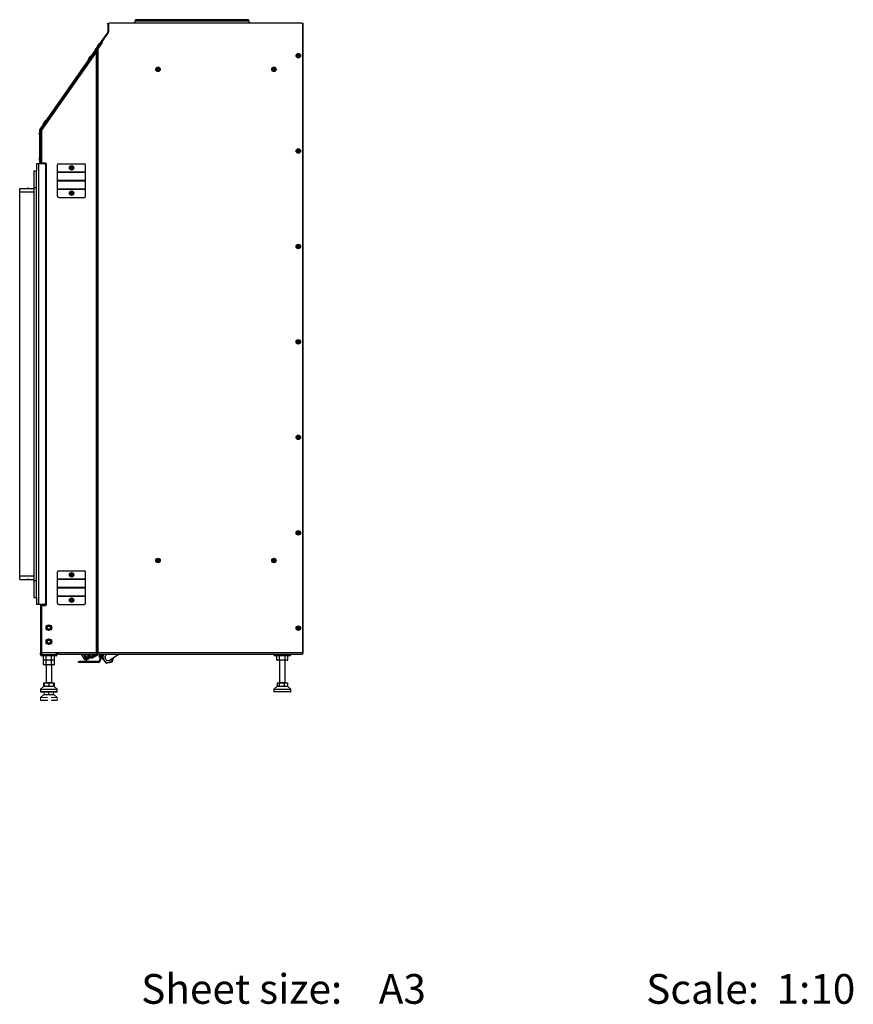
# Paper-space layout 'Sheet2' of a CAD drawing. Units: millimetres. Extents: x 103 to 415, y 5 to 255.
# Drawn here: x 266 to 415, y 5 to 181 of the extents above; entities that cross this region are included whole.
import ezdxf

# ---------------------------------------------------------------- set-up
doc = ezdxf.new("R2010")
doc.units = ezdxf.units.MM
doc.linetypes.add('HIDDEN', pattern=[1.905, 1.27, -0.635])
doc.layers.add('ZWART', color=7, linetype='Continuous')
doc.styles.add('SLDTEXTSTYLE2', font='TXT', dxfattribs={"width": 0.605})

psp = doc.layouts.new('Sheet2')

# ---------------------------------------------------------------- linework, layer by layer
at = {"color": 7, "linetype": 'Continuous', "lineweight": 25}
for p, q in [((282.09, 179.97), (282.19, 179.97)), ((282.09, 179.77), (282.09, 179.97)), ((282.09, 179.77), (282.09, 178.38)), ((282.19, 179.77), (282.09, 179.77)), ((282.19, 179.97), (282.19, 179.77)), ((282.19, 179.77), (282.19, 178.38)), ((282.22, 179.77), (282.22, 178.38)), ((316.59, 179.97), (282.42, 179.97)), ((287.02, 180.57), (286.92, 180.29)), ((286.92, 180.29), (286.92, 179.97)), ((307.27, 180.29), (286.92, 180.29)), ((307.17, 180.57), (287.02, 180.57)), ((307.27, 180.29), (307.17, 180.57)), ((307.27, 179.97), (307.27, 180.29)), ((316.69, 179.97), (316.59, 179.97)), ((316.69, 179.97), (316.89, 179.97)), ((316.69, 179.97), (316.69, 179.94)), ((316.79, 179.77), (316.79, 67.77)), ((316.89, 67.77), (316.89, 179.97)), ((282.07, 178.33), (280.04, 175.42)), ((282.15, 178.27), (280.12, 175.36)), ((282.18, 178.27), (281.05, 176.65)), ((282.15, 178.27), (282.07, 178.33)), ((282.09, 178.38), (282.19, 178.38)), ((279.92, 175.25), (280.04, 175.42)), ((280.04, 175.42), (280.12, 175.36)), ((280.13, 175.33), (280.18, 175.41)), ((280.18, 175.41), (280.91, 176.44)), ((280.6, 176.31), (280.18, 175.71)), ((280.22, 175.85), (280.18, 175.71)), ((280.18, 175.41), (280.27, 175.35)), ((280.66, 176.31), (280.2, 175.66)), ((280.2, 175.66), (280.2, 175.66)), ((280.49, 176.23), (280.22, 175.85)), ((280.46, 176.2), (280.24, 175.88)), ((280.27, 175.35), (280.99, 176.39)), ((281.09, 176.5), (280.31, 175.38)), ((280.4, 175.76), (280.42, 175.75)), ((280.6, 176.31), (280.49, 176.23)), ((280.5, 175.69), (280.52, 175.68)), ((280.65, 176.08), (280.63, 176.09)), ((280.66, 176.31), (280.66, 176.31)), ((280.75, 176.01), (280.73, 176.02)), ((280.91, 176.44), (280.97, 176.53)), ((280.99, 176.39), (280.91, 176.44)), ((280.97, 176.53), (281.05, 176.47)), ((281.05, 176.47), (280.99, 176.39)), ((281.08, 176.51), (281.09, 176.5)), ((279.86, 175.17), (270.03, 161.12)), ((270.11, 161.07), (279.95, 175.12)), ((279.83, 174.89), (270.14, 161.05)), ((279.99, 174.77), (270.29, 160.92)), ((279.03, 174.06), (278.61, 173.46)), ((279.09, 174.06), (278.63, 173.41)), ((278.91, 173.98), (278.65, 173.6)), ((278.89, 173.95), (278.66, 173.63)), ((279.03, 174.06), (278.91, 173.98)), ((279.08, 173.82), (279.05, 173.84)), ((279.09, 174.06), (279.09, 174.06)), ((279.83, 174.89), (279.99, 174.77)), ((279.86, 175.17), (279.92, 175.25)), ((279.95, 175.12), (279.86, 175.17)), ((280, 175.2), (279.92, 175.25)), ((280, 175.2), (279.95, 175.12)), ((280.09, 174.91), (279.99, 174.77)), ((279.99, 174.77), (279.99, 67.77)), ((280.12, 175.36), (280, 175.2)), ((280.09, 175.21), (280.09, 67.77)), ((280.29, 175.21), (280.09, 175.21)), ((280.21, 175.27), (280.13, 175.33)), ((280.27, 175.35), (280.21, 175.27)), ((280.29, 175.32), (280.29, 175.21)), ((280.29, 175.21), (280.29, 67.77)), ((278.65, 173.6), (278.61, 173.46)), ((278.63, 173.41), (278.63, 173.41)), ((278.82, 173.51), (278.85, 173.49)), ((271, 162.59), (270.58, 162)), ((270.62, 162.13), (270.58, 162)), ((271.06, 162.6), (270.6, 161.94)), ((270.6, 161.94), (270.6, 161.94)), ((270.88, 162.51), (270.62, 162.13)), ((270.86, 162.49), (270.63, 162.16)), ((270.79, 162.05), (270.82, 162.03)), ((271, 162.59), (270.88, 162.51)), ((271.05, 162.35), (271.02, 162.37)), ((271.06, 162.59), (271.06, 162.6)), ((269.89, 160.47), (269.89, 160.07)), ((269.94, 160.64), (269.9, 160.5)), ((269.9, 160.5), (269.9, 160.04)), ((269.9, 160.04), (269.94, 159.9)), ((269.94, 160.64), (269.94, 159.9)), ((270.09, 161.01), (269.99, 161.01)), ((269.99, 155.22), (269.99, 161.01)), ((269.99, 160.67), (269.99, 160.67)), ((269.99, 160.67), (269.99, 159.87)), ((269.99, 159.87), (269.99, 159.87)), ((270.03, 161.12), (270.11, 161.07)), ((270.09, 155.22), (270.09, 161.01)), ((270.29, 160.92), (270.28, 160.93)), ((270.28, 160.92), (270.29, 160.92)), ((270.29, 160.92), (270.29, 160.92)), ((270.29, 160.92), (270.29, 155.02)), ((269.94, 156.14), (269.9, 156)), ((269.94, 156.14), (269.94, 155.4)), ((269.99, 156.17), (269.99, 156.17)), ((269.99, 156.17), (269.99, 155.37)), ((269.39, 154.92), (269.39, 153.67)), ((269.74, 154.92), (269.39, 154.92)), ((269.74, 154.92), (269.74, 76.42)), ((270.79, 154.92), (269.74, 154.92)), ((269.89, 155.97), (269.89, 155.57)), ((269.9, 156), (269.9, 155.54)), ((269.9, 155.54), (269.94, 155.4)), ((269.99, 155.37), (269.99, 155.37)), ((269.99, 155.22), (270.09, 155.22)), ((269.99, 155.02), (269.99, 155.22)), ((270.09, 155.02), (269.99, 155.02)), ((269.99, 155.02), (269.99, 154.92)), ((270.09, 155.22), (270.09, 155.02)), ((270.09, 155.02), (270.09, 154.92)), ((270.29, 155.02), (270.09, 155.02)), ((270.99, 155.02), (270.29, 155.02)), ((270.89, 154.92), (270.79, 154.92)), ((270.89, 154.89), (270.89, 154.92)), ((271.16, 154.92), (270.89, 154.92)), ((270.99, 154.72), (270.99, 76.62)), ((271.19, 154.72), (270.99, 154.72)), ((271.19, 76.42), (271.19, 154.82)), ((273.14, 153.46), (273.14, 154.72)), ((273.34, 154.92), (277.94, 154.92)), ((278.14, 153.46), (278.14, 154.72)), ((268.99, 153.67), (269.39, 153.67)), ((268.99, 150.67), (268.99, 153.67)), ((269.39, 150.67), (269.39, 153.67)), ((273.14, 153.42), (273.14, 153.46)), ((273.14, 153.46), (278.14, 153.46)), ((273.14, 152), (273.14, 153.42)), ((273.14, 153.42), (278.14, 153.42)), ((278.14, 153.42), (278.14, 153.46)), ((278.14, 152), (278.14, 153.42)), ((273.14, 151.84), (273.14, 152)), ((273.14, 152), (278.14, 152)), ((273.14, 151.84), (278.14, 151.84)), ((273.14, 150.42), (273.14, 151.84)), ((278.14, 151.84), (278.14, 152)), ((278.14, 150.42), (278.14, 151.84)), ((266.39, 149.92), (266.39, 150.52)), ((266.39, 150.52), (267.72, 150.52)), ((266.39, 149.92), (268.99, 149.92)), ((266.39, 81.42), (266.39, 149.92)), ((268.07, 150.52), (267.72, 150.52)), ((268.07, 150.52), (268.99, 150.52)), ((268.99, 150.67), (269.39, 150.67)), ((268.99, 80.67), (268.99, 150.67)), ((269.39, 80.67), (269.39, 150.67)), ((273.14, 150.42), (278.14, 150.42)), ((273.14, 150.38), (273.14, 150.42)), ((273.14, 150.38), (278.14, 150.38)), ((273.14, 149.12), (273.14, 150.38)), ((278.14, 150.38), (278.14, 150.42)), ((278.14, 149.12), (278.14, 150.38)), ((273.34, 148.92), (277.94, 148.92)), ((270.99, 87.77), (271.19, 87.77)), ((268.99, 81.42), (266.39, 81.42)), ((266.39, 80.82), (266.39, 81.42)), ((266.39, 80.82), (267.72, 80.82)), ((268.07, 80.82), (267.74, 80.82)), ((267.75, 80.84), (268.02, 80.84)), ((268.07, 80.82), (268.99, 80.82)), ((273.14, 80.96), (273.14, 82.22)), ((273.14, 80.92), (273.14, 80.96)), ((273.14, 80.96), (278.14, 80.96)), ((273.14, 79.5), (273.14, 80.92)), ((273.14, 80.92), (278.14, 80.92)), ((273.34, 82.42), (277.94, 82.42)), ((278.14, 80.96), (278.14, 82.22)), ((278.14, 80.92), (278.14, 80.96)), ((278.14, 79.5), (278.14, 80.92)), ((268.99, 80.67), (269.39, 80.67)), ((268.99, 77.67), (268.99, 80.67)), ((269.39, 77.67), (269.39, 80.67)), ((273.14, 79.34), (273.14, 79.5)), ((273.14, 79.5), (278.14, 79.5)), ((273.14, 79.34), (278.14, 79.34)), ((273.14, 77.92), (273.14, 79.34)), ((278.14, 79.34), (278.14, 79.5)), ((278.14, 77.92), (278.14, 79.34)), ((268.99, 77.67), (269.39, 77.67)), ((269.39, 77.67), (269.39, 76.42)), ((273.14, 77.92), (278.14, 77.92)), ((273.14, 77.88), (273.14, 77.92)), ((273.14, 77.88), (278.14, 77.88)), ((273.14, 76.62), (273.14, 77.88)), ((278.14, 77.88), (278.14, 77.92)), ((278.14, 76.62), (278.14, 77.88)), ((269.74, 76.42), (269.39, 76.42)), ((270.79, 76.42), (269.74, 76.42)), ((270.09, 76.42), (270.09, 67.77)), ((270.29, 76.42), (270.29, 76.02)), ((270.29, 76.02), (270.29, 67.97)), ((270.49, 76.22), (270.99, 76.22)), ((273.34, 76.42), (277.94, 76.42)), ((271.2, 72.47), (271.23, 72.47)), ((271.21, 72.06), (271.2, 72.47)), ((271.21, 72.5), (271.57, 72.71)), ((271.21, 72.5), (271.23, 72.47)), ((271.21, 72.06), (271.24, 72.06)), ((271.21, 72.05), (271.21, 72.06)), ((271.24, 72.06), (271.22, 72.03)), ((271.58, 71.83), (271.22, 72.03)), ((271.58, 72.69), (271.23, 72.47)), ((271.23, 72.47), (271.24, 72.06)), ((271.24, 72.06), (271.6, 71.86)), ((271.57, 72.71), (271.58, 72.69)), ((271.6, 72.71), (271.58, 72.69)), ((271.94, 72.49), (271.58, 72.69)), ((271.6, 72.71), (271.96, 72.51)), ((271.6, 71.86), (271.95, 72.07)), ((271.97, 72.04), (271.61, 71.83)), ((271.94, 72.49), (271.96, 72.51)), ((271.95, 72.07), (271.94, 72.49)), ((271.98, 72.49), (271.94, 72.49)), ((271.95, 72.07), (271.99, 72.07)), ((271.97, 72.04), (271.95, 72.07)), ((271.96, 72.51), (271.96, 72.51)), ((271.98, 72.49), (271.99, 72.07)), ((271.2, 69.98), (271.55, 70.21)), ((271.57, 70.19), (271.22, 69.96)), ((271.55, 70.21), (271.57, 70.19)), ((271.58, 70.21), (271.57, 70.19)), ((271.93, 70), (271.57, 70.19)), ((271.58, 71.83), (271.6, 71.86)), ((271.58, 70.21), (271.95, 70.03)), ((271.6, 71.86), (271.61, 71.83)), ((271.19, 69.95), (271.22, 69.96)), ((271.21, 69.55), (271.19, 69.95)), ((271.2, 69.98), (271.22, 69.96)), ((271.21, 69.55), (271.24, 69.55)), ((271.21, 69.54), (271.21, 69.55)), ((271.22, 69.96), (271.24, 69.55)), ((271.24, 69.55), (271.23, 69.51)), ((271.6, 69.33), (271.23, 69.51)), ((271.24, 69.55), (271.62, 69.36)), ((271.6, 69.33), (271.62, 69.36)), ((271.62, 69.36), (271.96, 69.59)), ((271.62, 69.36), (271.63, 69.33)), ((271.98, 69.56), (271.63, 69.33)), ((271.93, 70), (271.95, 70.03)), ((271.96, 69.59), (271.93, 70)), ((271.97, 70), (271.93, 70)), ((271.95, 70.03), (271.95, 70.03)), ((271.96, 69.59), (271.99, 69.59)), ((271.98, 69.56), (271.96, 69.59)), ((271.97, 70), (271.99, 69.59)), ((270.09, 67.47), (270.09, 67.77)), ((270.09, 67.77), (270.29, 67.77)), ((270.09, 67.47), (270.29, 67.47)), ((270.29, 67.97), (270.29, 67.77)), ((270.29, 67.77), (270.29, 67.47)), ((270.29, 67.77), (270.49, 67.77)), ((270.29, 67.47), (270.29, 67.27)), ((270.29, 67.47), (272.89, 67.47)), ((272.89, 67.27), (270.29, 67.27)), ((273.29, 67.77), (270.49, 67.77)), ((270.61, 66.52), (270.61, 67.22)), ((271.1, 66.52), (271.1, 67.22)), ((272.08, 66.52), (272.08, 67.22)), ((272.57, 66.52), (272.57, 67.22)), ((272.89, 67.47), (272.89, 67.77)), ((272.89, 67.27), (272.89, 67.47)), ((272.89, 67.47), (273.09, 67.47)), ((273.09, 67.77), (273.09, 67.47)), ((279.99, 67.77), (273.29, 67.77)), ((273.29, 67.57), (273.29, 67.77)), ((273.29, 67.57), (279.99, 67.57)), ((277.37, 67.57), (277.83, 66.77)), ((277.87, 66.8), (277.42, 67.57)), ((278.15, 66.9), (277.77, 67.57)), ((277.87, 66.8), (277.83, 66.77)), ((278.13, 66.95), (277.87, 66.8)), ((277.87, 66.8), (277.89, 66.75)), ((278.15, 66.9), (277.89, 66.75)), ((277.94, 66.67), (277.89, 66.75)), ((278.12, 66.77), (277.94, 66.67)), ((278, 67.57), (278.37, 66.91)), ((278.12, 66.77), (278.07, 66.85)), ((278.19, 66.64), (278.36, 66.74)), ((278.78, 66.98), (278.36, 66.74)), ((278.36, 66.74), (278.46, 66.57)), ((278.68, 67.09), (278.37, 66.91)), ((278.68, 67.09), (278.4, 67.57)), ((278.75, 67.01), (278.42, 66.83)), ((278.98, 66.87), (278.46, 66.57)), ((278.85, 67.19), (278.64, 67.57)), ((278.85, 67.19), (278.68, 67.09)), ((279.06, 67.14), (278.81, 67.57)), ((278.99, 67.26), (278.86, 67.18)), ((279.04, 67.17), (278.95, 67.12)), ((278.98, 66.87), (278.95, 66.92)), ((279.16, 66.97), (278.98, 66.87)), ((279.06, 67.14), (279.23, 67.24)), ((279.06, 67.14), (279.06, 67.14)), ((279.16, 66.97), (279.06, 67.14)), ((279.16, 66.97), (279.34, 67.07)), ((279.16, 66.97), (279.16, 66.97)), ((279.26, 66.79), (279.16, 66.97)), ((279.81, 67.57), (279.23, 67.24)), ((279.23, 67.24), (279.33, 67.07)), ((279.44, 66.89), (279.26, 66.79)), ((280.23, 67.58), (279.34, 67.07)), ((279.34, 67.07), (279.44, 66.89)), ((280.61, 67.57), (279.44, 66.89)), ((280.09, 67.77), (279.99, 67.77)), ((279.99, 67.77), (279.99, 67.57)), ((280.1, 67.74), (279.99, 67.68)), ((280.29, 67.77), (280.09, 67.77)), ((316.79, 67.77), (280.29, 67.77)), ((280.29, 67.57), (280.29, 67.67)), ((280.29, 67.67), (280.31, 67.67)), ((280.29, 67.57), (280.36, 67.57)), ((280.36, 67.57), (316.79, 67.57)), ((280.5, 67.51), (280.73, 67.28)), ((280.87, 67.57), (280.55, 66.38)), ((280.55, 67.1), (280.81, 67.35)), ((280.55, 67.1), (280.62, 67.04)), ((280.62, 67.04), (280.76, 67.18)), ((281.07, 67.57), (280.74, 66.33)), ((281.29, 67.57), (280.99, 67.28)), ((281.24, 67.24), (281.01, 67.01)), ((281.01, 67.01), (281.11, 66.9)), ((281.05, 67.47), (281.15, 67.57)), ((281.25, 67.28), (281.09, 66.79)), ((281.09, 66.79), (281.44, 66.4)), ((281.11, 66.9), (281.14, 66.93)), ((281.11, 66.9), (281.12, 66.89)), ((281.35, 67.57), (281.27, 67.33)), ((281.92, 67.57), (281.82, 67.5)), ((282.52, 66.53), (283.97, 67.57)), ((282.89, 66.19), (283.06, 66.69)), ((283.07, 66.74), (283.15, 66.98)), ((311.69, 67.47), (311.69, 67.57)), ((311.69, 67.47), (311.89, 67.47)), ((311.89, 67.57), (311.89, 67.47)), ((311.89, 67.47), (314.49, 67.47)), ((311.89, 67.47), (311.89, 67.27)), ((314.49, 67.27), (311.89, 67.27)), ((312.21, 66.52), (312.21, 67.22)), ((312.7, 66.52), (312.7, 67.22)), ((313.68, 66.52), (313.68, 67.22)), ((314.17, 66.52), (314.17, 67.22)), ((314.49, 67.47), (314.49, 67.57)), ((314.49, 67.27), (314.49, 67.47)), ((314.49, 67.47), (314.69, 67.47)), ((314.69, 67.57), (314.69, 67.47)), ((316.89, 67.77), (316.79, 67.77)), ((316.79, 67.77), (316.79, 67.57)), ((270.61, 65.72), (270.61, 66.42)), ((271.01, 66.47), (270.7, 66.47)), ((271.01, 65.67), (270.7, 65.67)), ((271.01, 66.47), (271.28, 66.47)), ((271.01, 65.67), (271.28, 65.67)), ((271.09, 65.67), (271.09, 62.52)), ((271.1, 65.72), (271.1, 66.42)), ((271.91, 66.47), (271.28, 66.47)), ((271.91, 65.67), (271.28, 65.67)), ((271.91, 66.47), (272.17, 66.47)), ((271.91, 65.67), (272.17, 65.67)), ((272.08, 65.72), (272.08, 66.42)), ((272.09, 62.52), (272.09, 65.67)), ((272.48, 66.47), (272.17, 66.47)), ((272.48, 65.67), (272.17, 65.67)), ((272.48, 65.67), (272.5, 65.67)), ((272.57, 65.72), (272.57, 66.42)), ((276.87, 66.07), (276.87, 66.27)), ((276.87, 66.27), (277.07, 66.27)), ((277.07, 66.07), (276.87, 66.07)), ((277.07, 66.27), (277.07, 66.07)), ((280.4, 66.27), (277.07, 66.27)), ((280.4, 66.07), (277.07, 66.07)), ((278.29, 66.47), (278.19, 66.64)), ((278.46, 66.57), (278.29, 66.47)), ((280.4, 66.07), (280.4, 66.27)), ((280.74, 66.33), (280.55, 66.38)), ((281.47, 66.36), (281.82, 65.97)), ((281.82, 65.97), (282.33, 66.08)), ((281.91, 66.47), (281.9, 66.47)), ((282.38, 66.09), (282.89, 66.19)), ((312.61, 66.47), (312.3, 66.47)), ((312.61, 66.47), (312.88, 66.47)), ((312.69, 66.47), (312.69, 62.52)), ((313.51, 66.47), (312.88, 66.47)), ((313.51, 66.47), (313.77, 66.47)), ((313.69, 62.52), (313.69, 66.47)), ((314.08, 66.47), (313.77, 66.47)), ((270.63, 61.81), (270.09, 61.32)), ((272.56, 61.81), (270.63, 61.81)), ((270.65, 62.47), (270.65, 61.97)), ((270.65, 62.47), (270.77, 62.47)), ((270.66, 61.82), (272.52, 61.82)), ((270.77, 62.47), (271.59, 62.47)), ((270.77, 62.47), (270.77, 61.97)), ((271.09, 62.52), (272.09, 62.52)), ((271.59, 62.47), (272.41, 62.47)), ((271.59, 62.47), (271.59, 61.97)), ((272.41, 62.47), (272.41, 61.97)), ((272.41, 62.47), (272.53, 62.47)), ((272.53, 62.47), (272.53, 61.97)), ((273.09, 61.32), (272.56, 61.81)), ((312.23, 61.81), (311.69, 61.32)), ((314.16, 61.81), (312.23, 61.81)), ((312.25, 62.47), (312.25, 61.97)), ((312.25, 62.47), (312.6, 62.47)), ((312.26, 61.82), (314.12, 61.82)), ((312.6, 62.47), (313.54, 62.47)), ((312.6, 62.47), (312.6, 61.97)), ((312.69, 62.52), (313.58, 62.52)), ((313.54, 62.47), (313.54, 61.97)), ((313.54, 62.47), (314.13, 62.47)), ((313.58, 62.52), (313.69, 62.52)), ((314.13, 62.47), (314.13, 61.97)), ((314.69, 61.32), (314.16, 61.81)), ((270.09, 61.32), (270.09, 60.87)), ((270.09, 61.32), (273.09, 61.32)), ((270.09, 60.87), (273.09, 60.87)), ((270.14, 60.82), (273.04, 60.82)), ((273.09, 60.87), (273.09, 61.32)), ((311.69, 61.32), (311.69, 60.87)), ((311.69, 60.87), (314.69, 60.87)), ((314.64, 60.82), (311.74, 60.82)), ((314.69, 60.87), (314.69, 61.32))]:
    psp.add_line(p, q, dxfattribs=at)
at = {"color": 7, "linetype": 'HIDDEN', "lineweight": 18}
for p, q in [((270.63, 60.31), (270.09, 59.82)), ((270.09, 59.82), (270.09, 59.37)), ((272.56, 60.31), (270.63, 60.31)), ((270.66, 60.32), (272.52, 60.32)), ((270.77, 60.82), (270.77, 60.47)), ((271.59, 60.82), (271.59, 60.47)), ((272.41, 60.82), (272.41, 60.47)), ((273.09, 59.82), (272.56, 60.31)), ((273.09, 59.37), (273.09, 59.82)), ((270.09, 59.37), (273.09, 59.37)), ((270.14, 59.32), (273.04, 59.32))]:
    psp.add_line(p, q, dxfattribs=at)
at = {"color": 7, "linetype": 'Continuous', "lineweight": 25, "flags": 128}
for points in [[(270.62, 67.24), (270.62, 67.23), (270.61, 67.22)], [(281.88, 67.54), (281.85, 67.53), (281.74, 67.44)], [(312.22, 67.24), (312.22, 67.23), (312.21, 67.22)], [(270.62, 66.44), (270.62, 66.43), (270.61, 66.42)], [(272.56, 66.51), (272.57, 66.51), (272.57, 66.52)], [(272.56, 65.71), (272.57, 65.71), (272.57, 65.72)], [(314.16, 66.51), (314.17, 66.51), (314.17, 66.52)]]:
    psp.add_lwpolyline(points, dxfattribs=at)
at = {"color": 7, "linetype": 'Continuous', "lineweight": 25}
for centre, radius in [((316.04, 174.17), 0.4), ((316.04, 174.17), 0.366), ((316.04, 174.17), 0.229), ((316.04, 174.17), 0.198), ((316.04, 174.17), 0.12), ((316.04, 174.17), 0.1), ((291.04, 171.72), 0.4), ((291.04, 171.72), 0.366), ((291.04, 171.72), 0.229), ((291.04, 171.72), 0.198), ((311.69, 171.72), 0.4), ((311.69, 171.72), 0.366), ((311.69, 171.72), 0.229), ((311.69, 171.72), 0.198), ((291.04, 171.72), 0.12), ((291.04, 171.72), 0.1), ((311.69, 171.72), 0.12), ((311.69, 171.72), 0.1), ((316.04, 157.17), 0.4), ((316.04, 157.17), 0.366), ((316.04, 157.17), 0.229), ((316.04, 157.17), 0.198), ((316.04, 157.17), 0.12), ((316.04, 157.17), 0.1), ((275.64, 154.17), 0.4), ((275.64, 154.17), 0.366), ((275.64, 154.17), 0.229), ((275.64, 154.17), 0.198), ((275.64, 154.17), 0.12), ((275.64, 154.17), 0.1), ((275.64, 149.67), 0.4), ((275.64, 149.67), 0.366), ((275.64, 149.67), 0.229), ((275.64, 149.67), 0.198), ((275.64, 149.67), 0.12), ((275.64, 149.67), 0.1), ((316.04, 140.17), 0.4), ((316.04, 140.17), 0.366), ((316.04, 140.17), 0.229), ((316.04, 140.17), 0.198), ((316.04, 140.17), 0.12), ((316.04, 140.17), 0.1), ((316.04, 123.17), 0.4), ((316.04, 123.17), 0.366), ((316.04, 123.17), 0.229), ((316.04, 123.17), 0.198), ((316.04, 123.17), 0.12), ((316.04, 123.17), 0.1), ((316.04, 106.17), 0.4), ((316.04, 106.17), 0.366), ((316.04, 106.17), 0.229), ((316.04, 106.17), 0.198), ((316.04, 106.17), 0.12), ((316.04, 106.17), 0.1), ((316.04, 89.17), 0.4), ((316.04, 89.17), 0.366), ((316.04, 89.17), 0.229), ((316.04, 89.17), 0.198), ((316.04, 89.17), 0.12), ((316.04, 89.17), 0.1), ((291.04, 84.22), 0.4), ((291.04, 84.22), 0.366), ((291.04, 84.22), 0.229), ((291.04, 84.22), 0.198), ((291.04, 84.22), 0.12), ((291.04, 84.22), 0.1), ((311.69, 84.22), 0.4), ((311.69, 84.22), 0.366), ((311.69, 84.22), 0.229), ((311.69, 84.22), 0.198), ((311.69, 84.22), 0.12), ((311.69, 84.22), 0.1), ((275.64, 81.67), 0.4), ((275.64, 81.67), 0.366), ((275.64, 81.67), 0.229), ((275.64, 81.67), 0.198), ((275.64, 81.67), 0.12), ((275.64, 81.67), 0.1), ((275.64, 77.17), 0.4), ((275.64, 77.17), 0.366), ((275.64, 77.17), 0.229), ((275.64, 77.17), 0.198), ((275.64, 77.17), 0.12), ((275.64, 77.17), 0.1), ((271.59, 72.27), 0.51), ((271.59, 72.27), 0.475), ((271.59, 72.27), 0.341), ((271.59, 72.27), 0.309), ((271.59, 72.27), 0.278), ((316.04, 72.17), 0.4), ((316.04, 72.17), 0.366), ((316.04, 72.17), 0.229), ((316.04, 72.17), 0.198), ((316.04, 72.17), 0.12), ((316.04, 72.17), 0.1), ((271.59, 69.77), 0.51), ((271.59, 69.77), 0.475), ((271.59, 69.77), 0.341), ((271.59, 69.77), 0.309), ((271.59, 69.77), 0.277)]:
    psp.add_circle(centre, radius, dxfattribs=at)
for centre, radius, start, end in [((282.42, 179.77), 0.2, 90, 180), ((316.59, 179.77), 0.2, 0, 90), ((281.99, 178.38), 0.1, 325, 0), ((281.99, 178.38), 0.2, 325, 0), ((282.02, 178.38), 0.2, 325, 0), ((280.23, 175.7), 0.05, 163.4105, 235), ((280.32, 175.82), 0.1, 145, 163.4105), ((280.55, 176.15), 0.1, 126.5895, 145), ((280.63, 176.27), 0.05, 55, 126.5895), ((281.13, 176.59), 0.1, 145, 235), ((278.97, 173.9), 0.1, 126.5895, 145), ((279.06, 174.02), 0.05, 55, 126.5895), ((280.29, 175.21), 0.2, 145, 180), ((280.29, 175.21), 0.1, 145, 180), ((280.39, 175.32), 0.1, 145, 180), ((278.66, 173.45), 0.05, 163.4105, 235), ((278.74, 173.57), 0.1, 145, 163.4105), ((270.63, 161.98), 0.05, 163.4105, 235), ((270.71, 162.1), 0.1, 145, 163.4105), ((270.94, 162.43), 0.1, 126.5895, 145), ((271.03, 162.55), 0.05, 55, 126.5895), ((269.99, 160.47), 0.1, 161.5895, 180), ((269.99, 160.07), 0.1, 180, 198.4105), ((269.99, 160.62), 0.05, 90, 161.5895), ((269.99, 159.92), 0.05, 198.4105, 270), ((270.19, 161.01), 0.2, 145, 180), ((270.19, 161.01), 0.1, 145, 180), ((269.99, 156.12), 0.05, 90, 161.5895), ((269.99, 155.97), 0.1, 161.5895, 180), ((269.99, 155.57), 0.1, 180, 198.4105), ((269.99, 155.42), 0.05, 198.4105, 270), ((270.79, 154.72), 0.2, 0, 90), ((270.99, 154.82), 0.2, 0, 90), ((273.34, 154.72), 0.2, 90, 180), ((277.94, 154.72), 0.2, 0, 90), ((273.34, 149.12), 0.2, 180, 270), ((277.94, 149.12), 0.2, 270, 0), ((273.34, 82.22), 0.2, 90, 180), ((277.94, 82.22), 0.2, 0, 90), ((270.49, 76.02), 0.2, 90, 180), ((270.79, 76.62), 0.2, 270, 0), ((270.99, 76.42), 0.2, 270, 0), ((273.34, 76.62), 0.2, 180, 270), ((277.94, 76.62), 0.2, 270, 0), ((271.23, 72.47), 0.03, 121.1588, 181.1588), ((271.24, 72.06), 0.03, 181.1588, 241.1588), ((271.58, 72.69), 0.03, 61.1588, 121.1588), ((271.95, 72.49), 0.03, 1.1588, 61.1588), ((271.96, 72.07), 0.03, 301.1588, 1.1588), ((271.57, 70.19), 0.03, 63.3708, 123.3708), ((271.6, 71.85), 0.03, 241.1588, 301.1588), ((271.22, 69.96), 0.03, 123.3708, 183.3708), ((271.24, 69.54), 0.03, 183.3708, 243.3708), ((271.62, 69.36), 0.03, 243.3708, 303.3708), ((271.94, 70), 0.03, 3.3708, 63.3708), ((271.96, 69.58), 0.03, 303.3708, 3.3708), ((270.29, 67.47), 0.2, 180, 270), ((270.49, 67.97), 0.2, 180, 270), ((270.7, 67.17), 0.1, 96.9019, 121.3961), ((272.49, 67.17), 0.1, 29.7043, 83.0981), ((272.89, 67.47), 0.2, 270, 360), ((277.87, 66.8), 0.05, 210, 300), ((278.25, 66.84), 0.35, 210, 274.6231), ((278.25, 66.84), 0.15, 210, 300), ((279.64, 67.59), 1.43, 208.0016, 211.9984), ((278.98, 67.27), 0.35, 210, 300), ((278.98, 67.27), 0.15, 210, 300), ((280.69, 67.11), 0.1, 225, 287.3828), ((280.86, 66.87), 0.2, 45, 69.4942), ((282.16, 67.01), 0.95, 143.9872, 356.3129), ((282.16, 67.01), 0.603, 135, 302.607), ((282.17, 67.01), 0.6, 125.7, 215.7), ((282.17, 67.01), 0.6, 215.7, 305.7), ((311.89, 67.47), 0.2, 180, 270), ((312.3, 67.17), 0.1, 96.9019, 121.3961), ((314.09, 67.17), 0.1, 29.7043, 83.0981), ((314.49, 67.47), 0.2, 270, 0), ((316.69, 67.77), 0.2, 300, 0), ((270.7, 66.57), 0.1, 209.7043, 263.0981), ((270.7, 65.77), 0.1, 209.7043, 263.0981), ((272.49, 66.37), 0.1, 29.7043, 83.0981), ((272.49, 65.77), 0.1, 276.9019, 301.3961), ((280.4, 66.42), 0.15, 270, 345), ((280.4, 66.42), 0.35, 270, 345), ((312.3, 66.57), 0.1, 209.7043, 263.0981), ((314.09, 66.57), 0.1, 276.9019, 301.3961), ((270.66, 61.77), 0.05, 90, 132.1936), ((270.91, 62.1), 0.302, 226.04, 240.9907), ((270.91, 62.1), 0.302, 241.6551, 248.1766), ((271.04, 62.52), 0.05, 270, 0), ((272.14, 62.52), 0.05, 180, 270), ((272.27, 62.1), 0.302, 291.8234, 298.3297), ((272.27, 62.1), 0.302, 297.9126, 313.6865), ((272.52, 61.77), 0.05, 47.8064, 90), ((312.26, 61.77), 0.05, 90, 132.1936), ((312.51, 62.1), 0.302, 226.04, 248.1766), ((312.64, 62.52), 0.05, 270, 0), ((313.74, 62.52), 0.05, 180, 270), ((313.87, 62.1), 0.302, 291.8234, 313.6865), ((314.12, 61.77), 0.05, 47.8064, 90), ((270.14, 60.87), 0.05, 180, 270), ((273.04, 60.87), 0.05, 270, 0), ((311.74, 60.87), 0.05, 180, 270), ((314.64, 60.87), 0.05, 270, 0)]:
    psp.add_arc(centre, radius, start, end, dxfattribs=at)
at = {"color": 7, "linetype": 'HIDDEN', "lineweight": 18}
for centre, radius, start, end in [((270.66, 60.27), 0.05, 90, 132.1936), ((270.91, 60.6), 0.302, 241.6551, 248.1766), ((272.27, 60.6), 0.302, 291.8234, 298.3297), ((272.52, 60.27), 0.05, 47.8064, 90), ((270.14, 59.37), 0.05, 180, 270), ((273.04, 59.37), 0.05, 270, 0)]:
    psp.add_arc(centre, radius, start, end, dxfattribs=at)
at = {"color": 7, "linetype": 'Continuous', "lineweight": 25}
for points in [[(270.09, 160.9), (270.09, 160.9), (270.1, 160.9), (270.15, 160.91), (270.21, 160.91), (270.26, 160.92), (270.29, 160.92)], [(270.29, 160.92), (270.27, 160.94), (270.23, 160.97), (270.18, 161.01), (270.14, 161.04), (270.14, 161.05), (270.14, 161.05)]]:
    psp.add_open_spline(points, degree=3, dxfattribs=at)
for points, knots in [([(267.72, 150.52), (267.73, 150.51), (267.77, 150.49), (267.86, 150.47), (267.97, 150.48), (268.03, 150.51), (268.07, 150.52)], [0, 0, 0, 0, 0.119144, 0.413884, 0.709264, 1, 1, 1, 1]), ([(268.07, 80.82), (268.03, 80.83), (267.97, 80.86), (267.86, 80.87), (267.77, 80.85), (267.73, 80.83), (267.72, 80.82)], [0, 0, 0, 0, 0.290736, 0.586116, 0.880856, 1, 1, 1, 1]), ([(270.7, 67.27), (270.68, 67.27), (270.65, 67.26), (270.62, 67.24), (270.61, 67.22), (270.61, 67.22)], [0, 0, 0, 0, 0.601918, 0.914513, 1, 1, 1, 1]), ([(271.1, 67.22), (271.09, 67.23), (271.07, 67.26), (271.04, 67.27), (271.02, 67.27), (271.01, 67.27)], [0, 0, 0, 0, 0.2744362, 0.7817195, 1, 1, 1, 1]), ([(271.28, 67.27), (271.25, 67.27), (271.2, 67.26), (271.14, 67.25), (271.11, 67.23), (271.1, 67.22)], [0, 0, 0, 0, 0.3542774, 0.8447645, 1, 1, 1, 1]), ([(272.08, 67.22), (272.07, 67.23), (272.04, 67.25), (271.98, 67.26), (271.93, 67.27), (271.91, 67.27)], [0, 0, 0, 0, 0.183558, 0.591098, 1, 1, 1, 1]), ([(272.17, 67.27), (272.15, 67.27), (272.12, 67.26), (272.09, 67.24), (272.08, 67.22), (272.08, 67.22)], [0, 0, 0, 0, 0.601918, 0.914513, 1, 1, 1, 1]), ([(272.57, 67.22), (272.57, 67.23), (272.55, 67.26), (272.51, 67.27), (272.49, 67.27), (272.48, 67.27)], [0, 0, 0, 0, 0.274436, 0.781719, 1, 1, 1, 1]), ([(278.37, 66.91), (278.36, 66.91), (278.34, 66.9), (278.31, 66.88), (278.27, 66.87), (278.23, 66.87), (278.18, 66.87), (278.16, 66.89), (278.15, 66.9)], [0, 0, 0, 0, 0.11295, 0.228394, 0.351626, 0.483331, 0.748168, 1, 1, 1, 1]), ([(278.42, 66.83), (278.41, 66.82), (278.39, 66.81), (278.35, 66.8), (278.31, 66.8), (278.26, 66.81), (278.2, 66.84), (278.17, 66.88), (278.15, 66.9)], [0, 0, 0, 0, 0.112944, 0.228394, 0.351613, 0.483331, 0.748168, 1, 1, 1, 1]), ([(280.09, 67.77), (280.09, 67.75), (280.1, 67.7), (280.13, 67.64), (280.19, 67.59), (280.24, 67.57), (280.28, 67.57), (280.29, 67.57)], [0, 0, 0, 0, 0.220078, 0.440174, 0.660271, 0.880367, 1, 1, 1, 1]), ([(280.19, 67.77), (280.19, 67.76), (280.2, 67.73), (280.22, 67.7), (280.25, 67.68), (280.27, 67.67), (280.29, 67.67), (280.29, 67.67)], [0, 0, 0, 0, 0.235723, 0.471445, 0.707073, 0.9427, 1, 1, 1, 1]), ([(280.36, 67.57), (280.36, 67.57), (280.35, 67.58), (280.33, 67.61), (280.32, 67.67), (280.3, 67.72), (280.29, 67.76), (280.29, 67.77)], [0, 0, 0, 0, 0.220078, 0.440174, 0.660271, 0.880367, 1, 1, 1, 1]), ([(312.3, 67.27), (312.28, 67.27), (312.25, 67.26), (312.22, 67.24), (312.21, 67.22), (312.21, 67.22)], [0, 0, 0, 0, 0.601918, 0.914513, 1, 1, 1, 1]), ([(312.7, 67.22), (312.69, 67.23), (312.67, 67.26), (312.64, 67.27), (312.62, 67.27), (312.61, 67.27)], [0, 0, 0, 0, 0.2744362, 0.7817195, 1, 1, 1, 1]), ([(312.88, 67.27), (312.85, 67.27), (312.8, 67.26), (312.74, 67.25), (312.71, 67.23), (312.7, 67.22)], [0, 0, 0, 0, 0.3542774, 0.8447645, 1, 1, 1, 1]), ([(313.68, 67.22), (313.67, 67.23), (313.64, 67.25), (313.58, 67.26), (313.53, 67.27), (313.51, 67.27)], [0, 0, 0, 0, 0.183558, 0.591098, 1, 1, 1, 1]), ([(313.77, 67.27), (313.75, 67.27), (313.72, 67.26), (313.69, 67.24), (313.68, 67.22), (313.68, 67.22)], [0, 0, 0, 0, 0.601918, 0.914513, 1, 1, 1, 1]), ([(314.17, 67.22), (314.17, 67.23), (314.15, 67.26), (314.11, 67.27), (314.09, 67.27), (314.08, 67.27)], [0, 0, 0, 0, 0.274436, 0.781719, 1, 1, 1, 1]), ([(270.61, 66.52), (270.62, 66.51), (270.64, 66.48), (270.67, 66.47), (270.69, 66.47), (270.7, 66.47)], [0, 0, 0, 0, 0.274436, 0.781719, 1, 1, 1, 1]), ([(270.7, 66.47), (270.68, 66.47), (270.65, 66.46), (270.62, 66.44), (270.61, 66.42), (270.61, 66.42)], [0, 0, 0, 0, 0.601918, 0.914513, 1, 1, 1, 1]), ([(270.61, 65.72), (270.62, 65.71), (270.64, 65.68), (270.67, 65.67), (270.69, 65.67), (270.7, 65.67)], [0, 0, 0, 0, 0.274436, 0.781719, 1, 1, 1, 1]), ([(271.01, 66.47), (271.03, 66.47), (271.06, 66.48), (271.09, 66.5), (271.1, 66.52), (271.1, 66.52)], [0, 0, 0, 0, 0.6019183, 0.9145127, 1, 1, 1, 1]), ([(271.1, 66.42), (271.09, 66.43), (271.07, 66.46), (271.04, 66.47), (271.02, 66.47), (271.01, 66.47)], [0, 0, 0, 0, 0.2744362, 0.7817195, 1, 1, 1, 1]), ([(271.01, 65.67), (271.03, 65.67), (271.06, 65.68), (271.09, 65.7), (271.1, 65.72), (271.1, 65.72)], [0, 0, 0, 0, 0.6019183, 0.9145127, 1, 1, 1, 1]), ([(271.1, 66.52), (271.11, 66.51), (271.14, 66.49), (271.2, 66.48), (271.25, 66.47), (271.28, 66.47)], [0, 0, 0, 0, 0.183558, 0.591098, 1, 1, 1, 1]), ([(271.28, 66.47), (271.25, 66.47), (271.2, 66.46), (271.14, 66.45), (271.11, 66.43), (271.1, 66.42)], [0, 0, 0, 0, 0.3542774, 0.8447645, 1, 1, 1, 1]), ([(271.1, 65.72), (271.11, 65.71), (271.14, 65.69), (271.2, 65.68), (271.25, 65.67), (271.28, 65.67)], [0, 0, 0, 0, 0.183558, 0.591098, 1, 1, 1, 1]), ([(271.91, 66.47), (271.93, 66.47), (271.98, 66.48), (272.04, 66.49), (272.07, 66.51), (272.08, 66.52)], [0, 0, 0, 0, 0.354277, 0.844765, 1, 1, 1, 1]), ([(272.08, 66.42), (272.07, 66.43), (272.04, 66.45), (271.98, 66.46), (271.93, 66.47), (271.91, 66.47)], [0, 0, 0, 0, 0.183558, 0.591098, 1, 1, 1, 1]), ([(271.91, 65.67), (271.93, 65.67), (271.98, 65.68), (272.04, 65.69), (272.07, 65.71), (272.08, 65.72)], [0, 0, 0, 0, 0.354277, 0.844765, 1, 1, 1, 1]), ([(272.08, 66.52), (272.09, 66.51), (272.11, 66.48), (272.14, 66.47), (272.16, 66.47), (272.17, 66.47)], [0, 0, 0, 0, 0.274436, 0.781719, 1, 1, 1, 1]), ([(272.17, 66.47), (272.15, 66.47), (272.12, 66.46), (272.09, 66.44), (272.08, 66.42), (272.08, 66.42)], [0, 0, 0, 0, 0.6019183, 0.9145127, 1, 1, 1, 1]), ([(272.08, 65.72), (272.09, 65.71), (272.11, 65.68), (272.14, 65.67), (272.16, 65.67), (272.17, 65.67)], [0, 0, 0, 0, 0.274436, 0.781719, 1, 1, 1, 1]), ([(272.48, 66.47), (272.5, 66.47), (272.53, 66.48), (272.56, 66.5), (272.57, 66.52), (272.57, 66.52)], [0, 0, 0, 0, 0.601918, 0.914513, 1, 1, 1, 1]), ([(272.57, 66.42), (272.57, 66.43), (272.55, 66.46), (272.51, 66.47), (272.49, 66.47), (272.48, 66.47)], [0, 0, 0, 0, 0.274436, 0.781719, 1, 1, 1, 1]), ([(272.48, 65.67), (272.5, 65.67), (272.53, 65.68), (272.56, 65.7), (272.57, 65.72), (272.57, 65.72)], [0, 0, 0, 0, 0.6019183, 0.9145127, 1, 1, 1, 1]), ([(312.21, 66.52), (312.22, 66.51), (312.24, 66.48), (312.27, 66.47), (312.29, 66.47), (312.3, 66.47)], [0, 0, 0, 0, 0.274436, 0.781719, 1, 1, 1, 1]), ([(312.61, 66.47), (312.63, 66.47), (312.66, 66.48), (312.69, 66.5), (312.7, 66.52), (312.7, 66.52)], [0, 0, 0, 0, 0.6019183, 0.9145127, 1, 1, 1, 1]), ([(312.7, 66.52), (312.71, 66.51), (312.74, 66.49), (312.8, 66.48), (312.85, 66.47), (312.88, 66.47)], [0, 0, 0, 0, 0.183558, 0.591098, 1, 1, 1, 1]), ([(313.51, 66.47), (313.53, 66.47), (313.58, 66.48), (313.64, 66.49), (313.67, 66.51), (313.68, 66.52)], [0, 0, 0, 0, 0.354277, 0.844765, 1, 1, 1, 1]), ([(313.68, 66.52), (313.69, 66.51), (313.71, 66.48), (313.74, 66.47), (313.76, 66.47), (313.77, 66.47)], [0, 0, 0, 0, 0.274436, 0.781719, 1, 1, 1, 1]), ([(314.08, 66.47), (314.1, 66.47), (314.13, 66.48), (314.16, 66.5), (314.17, 66.52), (314.17, 66.52)], [0, 0, 0, 0, 0.601918, 0.914513, 1, 1, 1, 1]), ([(270.65, 61.97), (270.66, 61.94), (270.7, 61.88), (270.74, 61.85), (270.77, 61.85), (270.77, 61.85)], [0, 0, 0, 0, 0.356285, 0.933933, 1, 1, 1, 1]), ([(270.77, 61.83), (270.77, 61.84), (270.77, 61.85), (270.77, 61.91), (270.77, 61.95), (270.77, 61.97)], [0, 0, 0, 0, 0.605489, 0.88516, 1, 1, 1, 1]), ([(270.77, 61.97), (270.8, 61.94), (270.87, 61.88), (271.03, 61.84), (271.22, 61.83), (271.39, 61.85), (271.52, 61.9), (271.57, 61.95), (271.59, 61.97)], [0, 0, 0, 0, 0.122148, 0.320188, 0.54466, 0.776164, 0.916477, 1, 1, 1, 1]), ([(271.59, 61.97), (271.62, 61.94), (271.69, 61.88), (271.85, 61.84), (272.04, 61.83), (272.22, 61.85), (272.34, 61.9), (272.39, 61.95), (272.41, 61.97)], [0, 0, 0, 0, 0.122148, 0.320188, 0.54466, 0.776164, 0.916477, 1, 1, 1, 1]), ([(272.41, 61.97), (272.41, 61.95), (272.41, 61.9), (272.41, 61.85), (272.41, 61.82), (272.41, 61.83), (272.41, 61.83)], [0, 0, 0, 0, 0.139558, 0.437244, 0.999129, 1, 1, 1, 1]), ([(272.41, 61.87), (272.42, 61.87), (272.45, 61.88), (272.49, 61.91), (272.52, 61.95), (272.53, 61.97)], [0, 0, 0, 0, 0.078595, 0.731784, 1, 1, 1, 1]), ([(272.53, 61.97), (272.52, 61.94), (272.5, 61.9), (272.48, 61.89), (272.48, 61.89)], [0, 0, 0, 0, 0.722662, 1, 1, 1, 1]), ([(312.25, 61.97), (312.26, 61.94), (312.3, 61.88), (312.36, 61.84), (312.44, 61.83), (312.52, 61.85), (312.57, 61.9), (312.59, 61.95), (312.6, 61.97)], [0, 0, 0, 0, 0.122148, 0.320188, 0.54466, 0.776164, 0.916477, 1, 1, 1, 1]), ([(312.6, 61.97), (312.63, 61.94), (312.72, 61.88), (312.9, 61.84), (313.12, 61.83), (313.32, 61.85), (313.46, 61.9), (313.52, 61.95), (313.54, 61.97)], [0, 0, 0, 0, 0.1221483, 0.3201882, 0.54466, 0.7761637, 0.9164773, 1, 1, 1, 1]), ([(313.54, 61.97), (313.55, 61.95), (313.59, 61.9), (313.69, 61.85), (313.84, 61.83), (313.99, 61.85), (314.09, 61.91), (314.12, 61.95), (314.13, 61.97)], [0, 0, 0, 0, 0.069852, 0.218852, 0.50009, 0.803018, 0.94266, 1, 1, 1, 1]), ([(311.7, 61.32), (311.7, 61.32), (311.69, 61.32), (311.75, 61.32), (311.87, 61.32), (312.04, 61.32), (312.25, 61.32), (312.5, 61.32), (312.78, 61.32), (313.07, 61.32), (313.37, 61.32), (313.66, 61.32), (313.93, 61.32), (314.17, 61.32), (314.3, 61.32), (314.37, 61.32)], [0, 0, 0, 0, 0.047297, 0.126689, 0.206081, 0.285473, 0.364865, 0.444257, 0.523649, 0.60304, 0.682432, 0.761824, 0.841216, 0.920608, 1, 1, 1, 1]), ([(314.37, 61.32), (314.43, 61.32), (314.54, 61.32), (314.64, 61.32), (314.69, 61.32), (314.69, 61.32), (314.69, 61.32)], [0, 0, 0, 0, 0.29375, 0.587499, 0.881249, 1, 1, 1, 1])]:
    psp.add_open_spline(points, degree=3, knots=knots, dxfattribs=at)
at = {"color": 7, "linetype": 'HIDDEN', "lineweight": 18}
for points, knots in [([(270.09, 59.82), (270.1, 59.82), (270.11, 59.82), (270.2, 59.82), (270.33, 59.82), (270.52, 59.82), (270.75, 59.82), (271.01, 59.82), (271.3, 59.82), (271.59, 59.82), (271.89, 59.82), (272.17, 59.82), (272.43, 59.82), (272.66, 59.82), (272.85, 59.82), (272.99, 59.82), (273.08, 59.82), (273.09, 59.82), (273.09, 59.82)], [0, 0, 0, 0, 0.06247, 0.124972, 0.187474, 0.249976, 0.312478, 0.37498, 0.437482, 0.499984, 0.562486, 0.624988, 0.68749, 0.749992, 0.812494, 0.874996, 0.937498, 1, 1, 1, 1]), ([(270.77, 60.33), (270.77, 60.34), (270.77, 60.35), (270.77, 60.41), (270.77, 60.45), (270.77, 60.47)], [0, 0, 0, 0, 0.605489, 0.88516, 1, 1, 1, 1]), ([(270.77, 60.47), (270.8, 60.44), (270.87, 60.38), (271.03, 60.34), (271.22, 60.33), (271.39, 60.35), (271.52, 60.4), (271.57, 60.45), (271.59, 60.47)], [0, 0, 0, 0, 0.122148, 0.320188, 0.54466, 0.776164, 0.916477, 1, 1, 1, 1]), ([(271.59, 60.47), (271.62, 60.44), (271.69, 60.38), (271.85, 60.34), (272.04, 60.33), (272.22, 60.35), (272.34, 60.4), (272.39, 60.45), (272.41, 60.47)], [0, 0, 0, 0, 0.122148, 0.320188, 0.54466, 0.776164, 0.916477, 1, 1, 1, 1]), ([(272.41, 60.47), (272.41, 60.45), (272.41, 60.4), (272.41, 60.35), (272.41, 60.32), (272.41, 60.33), (272.41, 60.33)], [0, 0, 0, 0, 0.139558, 0.437244, 0.999129, 1, 1, 1, 1])]:
    psp.add_open_spline(points, degree=3, knots=knots, dxfattribs=at)

# ---------------------------------------------------------------- texts
at = {"color": 7, "linetype": 'Continuous', "lineweight": 0, "char_height": 5.292, "attachment_point": 1, "style": 'SLDTEXTSTYLE2'}
for s, insert in [('Scale:', (378.02, 10.56)), ('1:10', (401.25, 10.56))]:
    psp.add_mtext(s, dxfattribs=dict(at, insert=insert))
at = {"layer": 'ZWART', "color": 7, "attachment_point": 1, "style": 'SLDTEXTSTYLE2'}
for s, insert, char_height in [('Sheet size:', (288.04, 10.56), 5.2917), ('A3', (330.37, 10.56), 5.292)]:
    psp.add_mtext(s, dxfattribs=dict(at, insert=insert, char_height=char_height))

doc.saveas('drawing.dxf')
